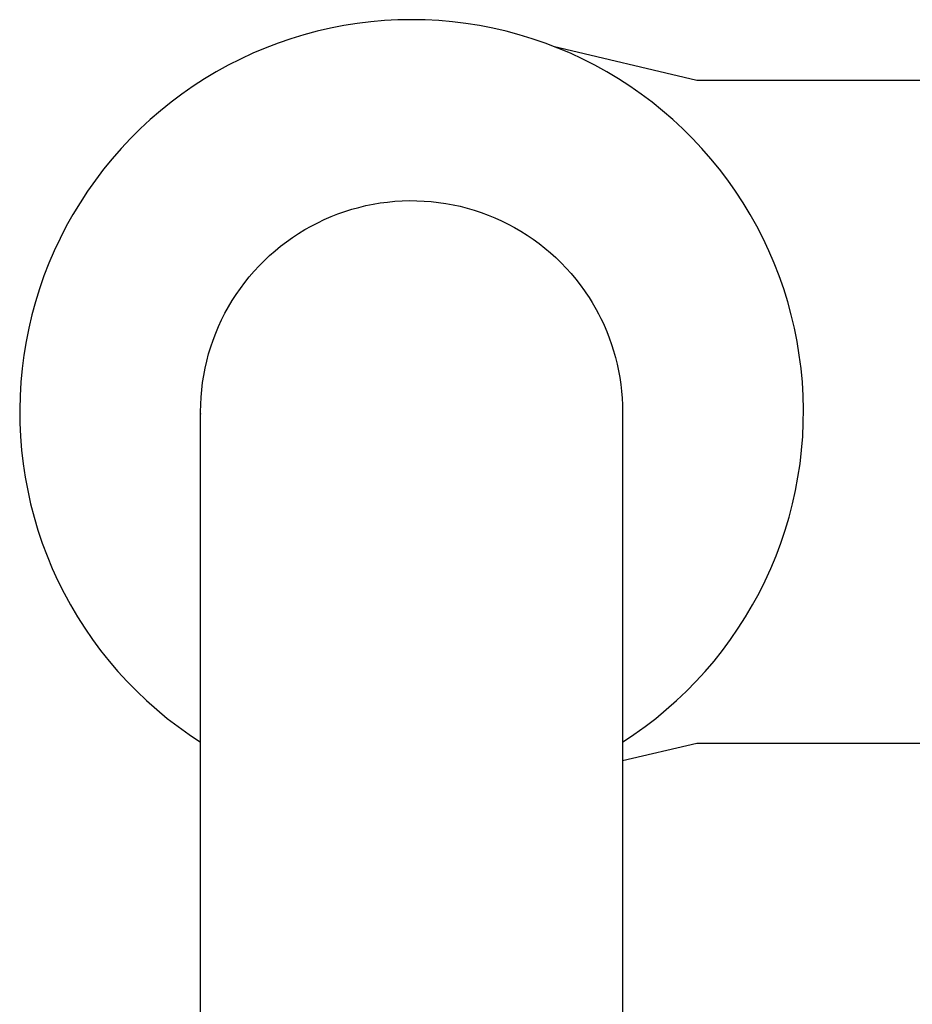
# Model space of a CAD drawing. Units: millimetres. Extents: x -333 to 208, y -460 to 514.
# Drawn here: x 90 to 149, y -264 to -198 of the extents above; entities that cross this region are included whole.
import ezdxf

# ---------------------------------------------------------------- set-up
doc = ezdxf.new("R2010")
doc.units = ezdxf.units.MM
doc.header["$MEASUREMENT"] = 0
doc.layers.add('Default', color=7, linetype='Continuous', true_color=0x000000)

msp = doc.modelspace()

# ---------------------------------------------------------------- linework, layer by layer
at = {"layer": 'Default', "color": 7, "true_color": 0xffffff}
for p, q in [((114.17, -198.46), (113.269, -198.538)), ((115.072, -198.413), (114.17, -198.46)), ((115.976, -198.397), (115.072, -198.413)), ((116.88, -198.413), (115.976, -198.397)), ((117.783, -198.46), (116.88, -198.413)), ((118.683, -198.538), (117.783, -198.46)), ((110.591, -198.961), (109.71, -199.163)), ((111.479, -198.789), (110.591, -198.961)), ((112.372, -198.648), (111.479, -198.789)), ((113.269, -198.538), (112.372, -198.648)), ((119.581, -198.648), (118.683, -198.538)), ((120.473, -198.789), (119.581, -198.648)), ((121.361, -198.961), (120.473, -198.789)), ((122.242, -199.163), (121.361, -198.961)), ((107.972, -199.66), (107.117, -199.953)), ((108.837, -199.396), (107.972, -199.66)), ((109.71, -199.163), (108.837, -199.396)), ((123.115, -199.396), (122.242, -199.163)), ((123.98, -199.66), (123.115, -199.396)), ((124.835, -199.953), (123.98, -199.66)), ((106.273, -200.276), (105.44, -200.627)), ((107.117, -199.953), (106.273, -200.276)), ((125.68, -200.276), (124.835, -199.953)), ((125.371, -200.153), (134.91, -202.397)), ((126.512, -200.627), (125.68, -200.276)), ((104.62, -201.008), (103.814, -201.417)), ((105.44, -200.627), (104.62, -201.008)), ((127.332, -201.008), (126.512, -200.627)), ((128.138, -201.417), (127.332, -201.008)), ((103.814, -201.417), (103.022, -201.854)), ((128.93, -201.854), (128.138, -201.417)), ((102.246, -202.318), (101.487, -202.808)), ((103.022, -201.854), (102.246, -202.318)), ((129.706, -202.318), (128.93, -201.854)), ((130.465, -202.808), (129.706, -202.318)), ((134.91, -202.397), (158.824, -202.397)), ((101.487, -202.808), (100.745, -203.325)), ((131.207, -203.325), (130.465, -202.808)), ((100.745, -203.325), (100.022, -203.867)), ((131.93, -203.867), (131.207, -203.325)), ((100.022, -203.867), (99.318, -204.434)), ((132.634, -204.434), (131.93, -203.867)), ((98.634, -205.025), (97.971, -205.64)), ((99.318, -204.434), (98.634, -205.025)), ((133.318, -205.025), (132.634, -204.434)), ((133.981, -205.64), (133.318, -205.025)), ((97.971, -205.64), (97.33, -206.277)), ((134.622, -206.277), (133.981, -205.64)), ((97.33, -206.277), (96.711, -206.936)), ((135.241, -206.936), (134.622, -206.277)), ((96.711, -206.936), (96.116, -207.617)), ((135.836, -207.617), (135.241, -206.936)), ((96.116, -207.617), (95.545, -208.317)), ((136.407, -208.317), (135.836, -207.617)), ((95.545, -208.317), (94.998, -209.037)), ((136.954, -209.037), (136.407, -208.317)), ((94.998, -209.037), (94.477, -209.776)), ((137.475, -209.776), (136.954, -209.037)), ((94.477, -209.776), (93.982, -210.532)), ((137.971, -210.532), (137.475, -209.776)), ((93.982, -210.532), (93.513, -211.305)), ((112.003, -210.973), (112.471, -210.843)), ((112.471, -210.843), (112.943, -210.729)), ((112.943, -210.729), (113.419, -210.633)), ((113.419, -210.633), (113.897, -210.552)), ((113.897, -210.552), (114.379, -210.488)), ((114.379, -210.488), (114.862, -210.441)), ((114.862, -210.441), (115.346, -210.411)), ((115.346, -210.411), (115.832, -210.398)), ((115.832, -210.398), (116.317, -210.401)), ((116.317, -210.401), (116.802, -210.421)), ((116.802, -210.421), (117.286, -210.458)), ((117.286, -210.458), (117.769, -210.512)), ((117.769, -210.512), (118.249, -210.583)), ((118.249, -210.583), (118.727, -210.67)), ((118.727, -210.67), (119.201, -210.773)), ((119.201, -210.773), (119.671, -210.893)), ((119.671, -210.893), (120.137, -211.03)), ((138.439, -211.305), (137.971, -210.532)), ((93.513, -211.305), (93.071, -212.094)), ((110.185, -211.651), (110.631, -211.458)), ((110.631, -211.458), (111.082, -211.28)), ((111.082, -211.28), (111.54, -211.118)), ((111.54, -211.118), (112.003, -210.973)), ((120.137, -211.03), (120.598, -211.182)), ((120.598, -211.182), (121.053, -211.35)), ((121.053, -211.35), (121.503, -211.534)), ((121.503, -211.534), (121.945, -211.733)), ((138.881, -212.094), (138.439, -211.305)), ((93.071, -212.094), (92.657, -212.897)), ((108.893, -212.321), (109.316, -212.083)), ((109.316, -212.083), (109.747, -211.859)), ((109.747, -211.859), (110.185, -211.651)), ((121.945, -211.733), (122.381, -211.948)), ((122.381, -211.948), (122.809, -212.177)), ((122.809, -212.177), (123.228, -212.422)), ((139.295, -212.897), (138.881, -212.094)), ((107.677, -213.122), (108.073, -212.841)), ((108.073, -212.841), (108.478, -212.574)), ((108.478, -212.574), (108.893, -212.321)), ((123.228, -212.422), (123.639, -212.68)), ((123.639, -212.68), (124.041, -212.953)), ((92.657, -212.897), (92.272, -213.715)), ((106.916, -213.724), (107.291, -213.416)), ((107.291, -213.416), (107.677, -213.122)), ((124.041, -212.953), (124.433, -213.239)), ((124.433, -213.239), (124.814, -213.539)), ((139.68, -213.715), (139.295, -212.897)), ((92.272, -213.715), (91.915, -214.545)), ((106.198, -214.378), (106.551, -214.045)), ((106.551, -214.045), (106.916, -213.724)), ((124.814, -213.539), (125.185, -213.852)), ((125.185, -213.852), (125.545, -214.178)), ((140.037, -214.545), (139.68, -213.715)), ((91.915, -214.545), (91.587, -215.388)), ((105.527, -215.079), (105.856, -214.723)), ((105.856, -214.723), (106.198, -214.378)), ((125.545, -214.178), (125.894, -214.516)), ((125.894, -214.516), (126.231, -214.866)), ((140.365, -215.388), (140.037, -214.545)), ((91.587, -215.388), (91.288, -216.241)), ((104.907, -215.826), (105.21, -215.447)), ((105.21, -215.447), (105.527, -215.079)), ((126.231, -214.866), (126.555, -215.227)), ((126.555, -215.227), (126.866, -215.599)), ((140.664, -216.241), (140.365, -215.388)), ((104.616, -216.215), (104.907, -215.826)), ((126.866, -215.599), (127.165, -215.982)), ((127.165, -215.982), (127.45, -216.375)), ((91.288, -216.241), (91.02, -217.104)), ((104.076, -217.022), (104.339, -216.614)), ((104.339, -216.614), (104.616, -216.215)), ((127.45, -216.375), (127.541, -216.507)), ((127.541, -216.507), (127.75, -216.823)), ((140.932, -217.104), (140.664, -216.241)), ((91.02, -217.104), (90.781, -217.976)), ((103.828, -217.439), (104.076, -217.022)), ((127.75, -216.823), (127.951, -217.144)), ((127.951, -217.144), (128.143, -217.471)), ((141.171, -217.976), (140.932, -217.104)), ((90.781, -217.976), (90.573, -218.856)), ((103.375, -218.297), (103.594, -217.864)), ((103.594, -217.864), (103.828, -217.439)), ((128.143, -217.471), (128.224, -217.615)), ((128.224, -217.615), (128.382, -217.909)), ((128.382, -217.909), (128.533, -218.207)), ((141.379, -218.856), (141.171, -217.976)), ((102.982, -219.185), (103.171, -218.738)), ((103.171, -218.738), (103.375, -218.297)), ((128.533, -218.207), (128.677, -218.508)), ((128.677, -218.508), (128.748, -218.662)), ((128.748, -218.662), (128.927, -219.079)), ((90.573, -218.856), (90.396, -219.742)), ((102.809, -219.639), (102.982, -219.185)), ((128.927, -219.079), (129.093, -219.503)), ((141.556, -219.742), (141.379, -218.856)), ((90.396, -219.742), (90.25, -220.634)), ((102.652, -220.098), (102.809, -219.639)), ((129.093, -219.503), (129.245, -219.931)), ((129.245, -219.931), (129.383, -220.364)), ((141.702, -220.634), (141.556, -219.742)), ((90.25, -220.634), (90.135, -221.531)), ((102.387, -221.032), (102.511, -220.563)), ((102.511, -220.563), (102.652, -220.098)), ((129.383, -220.364), (129.507, -220.801)), ((141.818, -221.531), (141.702, -220.634)), ((102.278, -221.505), (102.387, -221.032)), ((129.507, -220.801), (129.616, -221.243)), ((129.616, -221.243), (129.711, -221.687)), ((90.135, -221.531), (90.051, -222.431)), ((102.111, -222.461), (102.186, -221.982)), ((102.186, -221.982), (102.278, -221.505)), ((129.711, -221.687), (129.792, -222.134)), ((141.902, -222.431), (141.818, -221.531)), ((90.051, -222.431), (89.998, -223.333)), ((102.052, -222.943), (102.111, -222.461)), ((129.792, -222.134), (129.858, -222.584)), ((129.858, -222.584), (129.91, -223.035)), ((141.954, -223.333), (141.902, -222.431)), ((102.01, -223.427), (102.052, -222.943)), ((129.91, -223.035), (129.947, -223.489)), ((89.998, -223.333), (89.977, -224.237)), ((101.976, -224.397), (101.985, -223.912)), ((101.985, -223.912), (102.01, -223.427)), ((129.947, -223.489), (129.969, -223.942)), ((129.969, -223.942), (129.976, -224.397)), ((141.976, -224.237), (141.954, -223.333)), ((89.977, -224.237), (89.987, -225.141)), ((101.976, -414.937), (101.976, -224.397)), ((101.977, -224.519), (101.977, -224.557)), ((101.977, -224.557), (101.977, -224.544)), ((129.976, -224.397), (129.976, -414.937)), ((141.965, -225.141), (141.976, -224.237)), ((89.987, -225.141), (90.028, -226.044)), ((141.924, -226.044), (141.965, -225.141)), ((90.028, -226.044), (90.101, -226.945)), ((141.851, -226.945), (141.924, -226.044)), ((90.101, -226.945), (90.206, -227.843)), ((141.747, -227.843), (141.851, -226.945)), ((90.206, -227.843), (90.341, -228.737)), ((141.611, -228.737), (141.747, -227.843)), ((90.341, -228.737), (90.507, -229.625)), ((141.445, -229.625), (141.611, -228.737)), ((90.507, -229.625), (90.704, -230.508)), ((141.248, -230.508), (141.445, -229.625)), ((90.704, -230.508), (90.932, -231.382)), ((141.02, -231.382), (141.248, -230.508)), ((90.932, -231.382), (91.19, -232.249)), ((140.762, -232.249), (141.02, -231.382)), ((91.19, -232.249), (91.478, -233.106)), ((140.474, -233.106), (140.762, -232.249)), ((91.478, -233.106), (91.796, -233.952)), ((140.157, -233.952), (140.474, -233.106)), ((91.796, -233.952), (92.142, -234.787)), ((139.81, -234.787), (140.157, -233.952)), ((92.142, -234.787), (92.518, -235.609)), ((139.434, -235.609), (139.81, -234.787)), ((92.518, -235.609), (92.922, -236.418)), ((139.03, -236.418), (139.434, -235.609)), ((92.922, -236.418), (93.354, -237.212)), ((138.599, -237.212), (139.03, -236.418)), ((93.354, -237.212), (93.813, -237.991)), ((138.139, -237.991), (138.599, -237.212)), ((93.813, -237.991), (94.299, -238.753)), ((137.653, -238.753), (138.139, -237.991)), ((94.299, -238.753), (94.811, -239.498)), ((137.141, -239.498), (137.653, -238.753)), ((94.811, -239.498), (95.349, -240.224)), ((136.603, -240.224), (137.141, -239.498)), ((95.349, -240.224), (95.911, -240.932)), ((136.041, -240.932), (136.603, -240.224)), ((95.911, -240.932), (96.498, -241.619)), ((135.454, -241.619), (136.041, -240.932)), ((96.498, -241.619), (97.109, -242.286)), ((134.843, -242.286), (135.454, -241.619)), ((97.109, -242.286), (97.742, -242.931)), ((134.21, -242.931), (134.843, -242.286)), ((97.742, -242.931), (98.397, -243.554)), ((98.397, -243.554), (99.074, -244.153)), ((132.878, -244.153), (133.555, -243.554)), ((133.555, -243.554), (134.21, -242.931)), ((99.074, -244.153), (99.771, -244.729)), ((132.181, -244.729), (132.878, -244.153)), ((99.771, -244.729), (100.488, -245.28)), ((131.465, -245.28), (132.181, -244.729)), ((100.488, -245.28), (101.223, -245.806)), ((130.729, -245.806), (131.465, -245.28)), ((101.223, -245.806), (101.976, -246.306)), ((129.976, -246.306), (130.729, -245.806)), ((134.91, -246.397), (129.976, -247.558)), ((158.824, -246.397), (134.91, -246.397))]:
    msp.add_line(p, q, dxfattribs=at)

doc.saveas('drawing.dxf')
